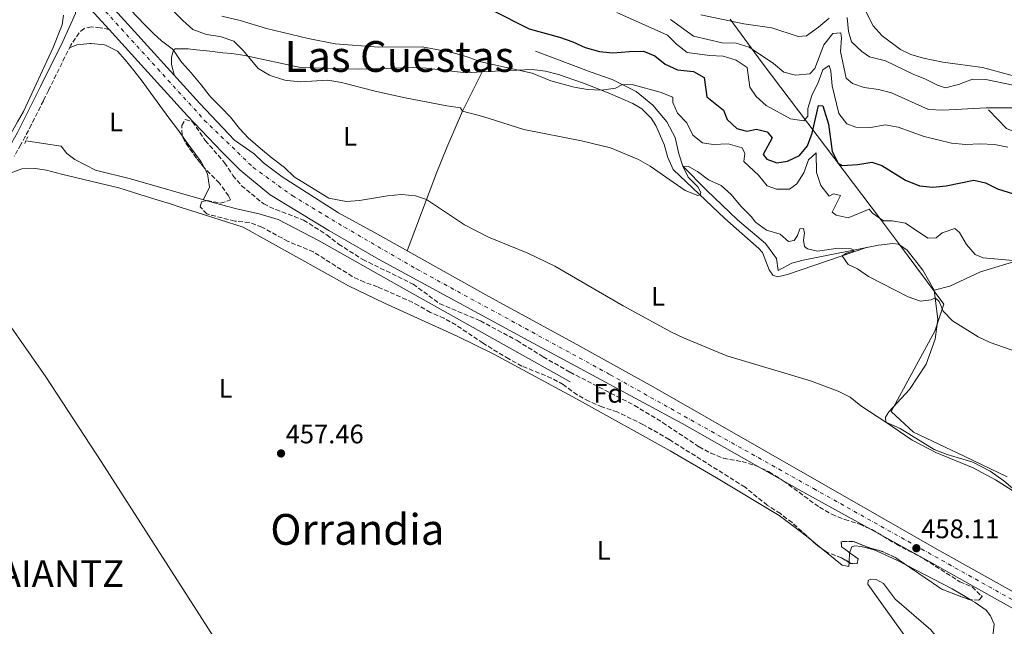
# Model space of a CAD drawing. Units: metres. Extents: x 631241 to 634692, y 4734307 to 4736685.
# Drawn here: x 632790 to 633159, y 4734596 to 4734822 of the extents above; entities that cross this region are included whole.
import ezdxf
from ezdxf.enums import TextEntityAlignment as Align

# ---------------------------------------------------------------- set-up
doc = ezdxf.new("R2010")
doc.units = ezdxf.units.M
doc.header["$MEASUREMENT"] = 0
for name, pattern in [('DGN Style 2', [1.7399219301090239, 1.043953158065414, -0.6959687720436097]), ('DGN Style 3', [2.435890702152634, 1.739921930109024, -0.6959687720436097]), ('DGN Style 4', [2.7856150101045474, 1.391937544087219, -0.6959687720436097, 0.001739921930109024, -0.6959687720436097])]:
    doc.linetypes.add(name, pattern=pattern)
for name, color, linetype, lineweight in [('Acequia sin especificar', 4, 'Continuous', 0), ('Camino', 7, 'DGN Style 3', 0), ('Carretera', 9, 'Continuous', 0), ('Cota de punto acotado terreno', 7, 'Continuous', 0), ('Curva de nivel directora', 30, 'Continuous', 30), ('Curva de nivel intermedia', 30, 'Continuous', 0), ('Eje de carretera', 7, 'DGN Style 4', 0), ('Estanque', 4, 'Continuous', 0), ('Etiqueta de uso rústico', 92, 'Continuous', 0), ('Etiqueta de zona arbolada', 92, 'Continuous', 0), ('Límite de Concejo', 7, 'Continuous', 0), ('Línea blanca (vial)', 7, 'Continuous', 13), ('Línea de cambio de uso (parcela vista)', 92, 'Continuous', 0), ('Margen derecho', 7, 'Continuous', 0), ('Pontón-alcantarilla (pasos de agua)', 1, 'DGN Style 2', 0), ('Punto acotado terreno (símbolo)', 7, 'Continuous', 0), ('Texto de Entidad de población', 7, 'Continuous', 0), ('Texto de Área (paraje) menor', 7, 'Continuous', 0), ('Zona arbolada', 92, 'DGN Style 3', 0)]:
    doc.layers.add(name, color=color, linetype=linetype, lineweight=lineweight)
doc.styles.add('Style-Arial', font='arial.ttf')

# ---------------------------------------------------------------- blocks, each defined once
blk = doc.blocks.new('5PATER')
at = {"layer": 'Estanque', "linetype": 'Continuous', "lineweight": 0}
h = blk.add_hatch(color=51, dxfattribs=at)
edge = h.paths.add_edge_path()
edge.add_ellipse((0, 0), major_axis=(-0.1095731443231308, -0.1110710700762829), ratio=0.9994222409660317, start_angle=0, end_angle=360)

msp = doc.modelspace()

# ---------------------------------------------------------------- linework, layer by layer
at = {"layer": 'Acequia sin especificar', "color": 4, "linetype": 'Continuous', "lineweight": 0}
for points in [[(632983.2599999999, 4734810.600000001, 470.9600000000065), (633004.1100000005, 4734802.730000001, 470.75), (633011.9600000001, 4734799.980000001, 470.1600000000035), (633020.9600000001, 4734795.539999999, 469.1000000000058), (633027.1200000001, 4734790.34, 468.1300000000047), (633032.3700000001, 4734784.119999999, 467.1999999999971), (633035.5499999998, 4734778.300000001, 466.7799999999989), (633036.9400000004, 4734772.230000001, 465.7599999999948), (633038.3300000001, 4734767.58, 465.3399999999965), (633047.1699999999, 4734758.619999999, 463.9900000000052), (633058.8399999999, 4734747.59, 463.3500000000058), (633069.2300000006, 4734738.76, 463.0200000000041), (633073.4500000002, 4734733.060000001, 462.9700000000012), (633074.0700000003, 4734728.67, 462.6399999999995), (633079.1100000005, 4734731.34, 462.8000000000029), (633083.3799999999, 4734732.480000001, 463.1000000000058), (633111.5300000003, 4734738.109999999, 466.3099999999977), (633116.8200000003, 4734738.720000001, 467.1999999999971), (633119.0099999999, 4734738.449999999, 467.1600000000035), (633122.2199999997, 4734736.24, 467.070000000007), (633128.1100000005, 4734728.720000001, 466.570000000007), (633132.3200000003, 4734721.220000001, 465.1699999999983)], [(633152.5899999999, 4734788.67, 484.0599999999977), (633159.3799999999, 4734781.67, 482.75), (633163.3399999999, 4734780.08, 482.3600000000006), (633167.8700000001, 4734778.26, 481.9100000000035), (633187.8300000001, 4734771.949999999, 479.1199999999953), (633195.29, 4734769.58, 478.6499999999942), (633200.0599999997, 4734768.52, 478.4400000000023)], [(632996.2599999999, 4734687.07, 457.6100000000006), (632935.0300000003, 4734721.25, 458.3500000000058), (632902.4800000006, 4734739.74, 457.8500000000058), (632887.1200000001, 4734747.65, 457.8500000000058), (632880.0300000003, 4734749.82, 457.7700000000041), (632871.4800000006, 4734751.65, 457.6100000000006), (632862.3600000005, 4734754.119999999, 457.5299999999989), (632831.8899999997, 4734762.91, 457.4400000000023), (632818.79, 4734766.16, 457.2799999999989), (632811.0899999999, 4734770.07, 457.2799999999989), (632808.1100000005, 4734772.350000001, 457.1199999999953), (632805.9500000002, 4734775.09, 457.1199999999953), (632792.8399999999, 4734777.109999999, 457.1199999999953)], [(633196.3700000001, 4734755.52, 474.1300000000047), (633185.8600000005, 4734746.680000001, 472.2299999999959), (633177.6900000004, 4734738.74, 471.3000000000029), (633169.6699999999, 4734734.140000001, 470.3699999999953), (633164.5300000003, 4734732.59, 469.8800000000047), (633149.6399999997, 4734728.08, 468.4700000000012), (633138.1299999999, 4734722.730000001, 466.570000000007), (633132.3200000003, 4734721.220000001, 465.1699999999983)], [(632769.9900000002, 4734733.119999999, 455.8099999999977), (632779.1299999999, 4734719.060000001, 456.1300000000047), (632800.3200000003, 4734688.850000001, 456.0500000000029), (632820.9299999997, 4734657.199999999, 456.0500000000029), (632863.9100000003, 4734590.289999999, 455.7200000000012), (632867.0099999999, 4734585.460000001, 455.6900000000023)], [(633132.3200000003, 4734721.220000001, 465.1699999999983), (633133.6699999999, 4734710.380000001, 463.8600000000006), (633132.7199999997, 4734702.9, 463.4400000000023), (633129.3099999997, 4734693.640000001, 462.5899999999965), (633123.0599999997, 4734684.130000001, 461.2799999999989), (633115.4000000004, 4734675.800000001, 460.3099999999977), (633114.0999999996, 4734673.869999999, 459.8500000000058)]]:
    msp.add_polyline3d(points, dxfattribs=at)
at = {"layer": 'Camino', "color": 7, "linetype": 'DGN Style 3', "lineweight": 0}
msp.add_polyline3d([(632823.9299999995, 4734818.689999999, 458.7599999999949), (632820.5499999998, 4734819.350000001, 458.9199999999984), (632817.260000002, 4734819.65, 458.8399999999965), (632814.5500000005, 4734819.09, 458.5099999999947), (632812.7699999991, 4734817.42, 458.4299999999931), (632809.5799999973, 4734812.770000001, 458.3500000000058), (632801.2499999991, 4734795.910000001, 458.1000000000059), (632799.3400000002, 4734792.040000002, 457.9999999999999), (632794.8599999987, 4734783.109999999, 457.6499999999942), (632792.5699999998, 4734778.670000001, 457.5299999999988), (632790.9400000004, 4734775.650000001, 457.479999999996), (632788.4599999993, 4734771.310000001, 457.4400000000023)], dxfattribs=at)
at = {"layer": 'Carretera', "color": 9, "linetype": 'Continuous', "lineweight": 0}
for points in [[(632807.5900000007, 4734846.460000001, 458.6499999999942), (632839.489999999, 4734811.21, 458.8099999999977), (632857.86, 4734790.999999999, 459.0599999999977), (632870.8399999996, 4734777.34, 459.3000000000029), (632878.1200000019, 4734772.160000001, 459.5500000000029), (632881.649999999, 4734768.830000001, 459.7899999999936), (632888.6099999994, 4734763.619999998, 459.2400000000052), (632909.6800000004, 4734750.210000002, 459.1000000000058), (632924.2100000012, 4734742.25, 458.6499999999942), (632965.8500000006, 4734718.91, 458.1499999999942), (632999.9100000003, 4734700.390000001, 458.4400000000023), (633027.2899999989, 4734685.140000002, 458.5299999999989), (633133.3599999994, 4734624.489999999, 458.4400000000023), (633163.0000000001, 4734607.890000001, 458.8099999999977), (633167.6999999986, 4734605.27, 458.8600000000006), (633191.6100000005, 4734591.880000001, 459.1600000000035), (633238.640000001, 4734565.290000001, 461.2700000000041), (633240.6100000001, 4734564.189999999, 461.3399999999965), (633286.6999999996, 4734538.560000001, 462.9600000000065), (633368.6799999992, 4734492.800000002, 463.5599999999977), (633417.6600000011, 4734465.930000001, 463.6399999999995), (633493.38, 4734423.42, 464.0599999999977)], [(633490.7100000012, 4734418.640000001, 464.0599999999977), (633415.0100000025, 4734461.150000001, 463.6399999999995), (633366.0300000006, 4734488.01, 463.5599999999977), (633284.0300000008, 4734533.779999999, 462.9600000000065), (633235.9600000009, 4734560.51, 461.2700000000041), (633229.8500000022, 4734563.960000001, 461), (633188.9200000016, 4734587.109999998, 459.1600000000035), (633167.8599999994, 4734598.900000001, 458.8999999999942), (633152.8599999992, 4734607.300000001, 458.7100000000065), (633130.6999999996, 4734619.710000001, 458.4400000000023), (633081.8599999986, 4734646.699999998, 458.5299999999989), (633038.1600000008, 4734671.470000001, 458.4400000000023), (632980.8299999986, 4734702.390000001, 458.1499999999942), (632924.6600000006, 4734732.909999999, 458.6499999999942), (632906.1000000018, 4734743.529999998, 459.1000000000058), (632884.1799999992, 4734756.890000001, 459.2400000000052), (632877.8900000016, 4734762.04, 459.7899999999936), (632872.8200000002, 4734766.260000001, 459.5500000000029), (632866.1999999994, 4734772.78, 459.3000000000029), (632853.0900000001, 4734786.569999999, 459.0599999999977), (632834.660000001, 4734806.84, 458.8099999999977), (632823.9299999999, 4734818.689999999, 458.7599999999948), (632810.1600000013, 4734833.91, 458.6900000000023)]]:
    msp.add_polyline3d(points, dxfattribs=at)
at = {"layer": 'Curva de nivel directora', "color": 30, "linetype": 'Continuous', "lineweight": 30, "elevation": 475, "flags": 128}
for points in [[(632966.8200000002, 4734825.990000002), (632980.9699999989, 4734818.950000001), (632992.3199999991, 4734815.820000002), (632997.3100000002, 4734814.029999999), (633001.89, 4734811.980000001), (633007.259999999, 4734810.490000002), (633012.23, 4734809.910000003), (633018.4500000007, 4734810.490000002), (633023.6200000005, 4734810.590000002), (633027.8699999995, 4734808.780000002), (633031.8300000003, 4734805.720000001), (633036.399999999, 4734803.650000001), (633042.3099999989, 4734802.940000001), (633046.3500000001, 4734800.79), (633047.4000000006, 4734793.539999999), (633053.5400000006, 4734788.470000002), (633055.0099999991, 4734785.080000001)], [(633055.0099999991, 4734785.080000001), (633058.61, 4734781.680000001), (633062.2499999988, 4734780.640000002), (633065.8699999999, 4734781.430000002), (633069.9299999991, 4734780.460000001), (633071.7399999995, 4734778.220000002), (633068.389999999, 4734771.949999999), (633069.7900000004, 4734770.180000001), (633073.5099999999, 4734768.840000001), (633077.4599999993, 4734769.430000001), (633081.980000001, 4734771.570000002), (633084.9699999995, 4734775.230000001), (633086.7699999989, 4734779.9), (633089.0499999986, 4734790.250000001), (633090.7400000007, 4734790.100000001), (633092.8599999996, 4734783.26), (633094.1499999994, 4734773.109999999), (633096.4499999994, 4734768.680000001), (633097.9400000002, 4734767.810000002), (633103.8300000001, 4734768.199999999), (633109.0400000003, 4734769.060000001), (633112.8199999998, 4734767.890000001), (633121.6299999988, 4734762.36), (633126.7999999986, 4734760.270000001), (633131.7800000008, 4734759.760000001), (633136.8100000002, 4734760.250000001), (633147.1299999999, 4734762.41), (633151.4900000007, 4734761.33), (633155.9900000001, 4734759.150000001), (633163.9299999995, 4734756.67)]]:
    msp.add_lwpolyline(points, dxfattribs=at)
at = {"layer": 'Curva de nivel intermedia', "color": 30, "linetype": 'Continuous', "lineweight": 0, "flags": 128}
for points, elevation in [([(632832.0099999995, 4734825.890000002), (632837.0900000001, 4734820.509999999), (632840.6599999998, 4734817.02), (632843.5099999995, 4734814.4), (632847.5000000016, 4734811.390000001), (632847.9900000012, 4734810.940000001), (632850.7699999994, 4734806.779999998), (632851.2099999997, 4734806.230000001), (632854.650000002, 4734802.529999999), (632858.2800000019, 4734798.039999999)], 460.0000000000001), ([(632847.1999999998, 4734826.31), (632851.44, 4734822.039999997), (632855.2500000009, 4734818.73), (632859.9000000001, 4734816.890000001), (632860.3300000017, 4734816.789999999), (632865.2700000014, 4734816.039999999), (632865.8500000002, 4734815.929999999), (632870.5700000009, 4734814.289999999), (632870.6700000016, 4734814.220000002), (632874.0800000002, 4734810.819999999), (632877.2600000009, 4734806.960000002), (632879.6500000004, 4734804.140000001), (632883.9300000007, 4734801.560000001), (632884.8499999993, 4734801.21), (632889.6399999993, 4734799.769999999), (632890.4800000018, 4734799.619999999), (632895.4599999997, 4734799.140000001), (632905.6800000012, 4734799.730000001), (632910.7400000016, 4734798.820000002), (632923.4300000007, 4734795.600000001), (632933.9000000004, 4734793.32), (632950.1800000013, 4734790.09), (632955.3100000012, 4734789.449999998), (632956.0599999999, 4734788.189999999), (632963.6200000015, 4734786.21), (632978.9400000015, 4734781.3), (633000.4800000018, 4734777.05), (633011.3499999995, 4734774.449999998), (633021.8400000012, 4734770.069999999), (633026.2100000011, 4734767.640000001), (633039.3099999992, 4734758.469999999), (633043.9900000019, 4734756.699999999), (633044.8200000012, 4734756.859999999), (633045.1299999997, 4734757.77), (633043.9900000019, 4734759.869999998)], 465.0000000000001), ([(632865.990000001, 4734823.619999998), (632872.8900000011, 4734821.990000002), (632882.7100000002, 4734819.05), (632898.2699999993, 4734815.31), (632908.4700000007, 4734813.26)], 470), ([(633013.7499999999, 4734825.050000001), (633032.6300000005, 4734816.589999998), (633036.0200000012, 4734813.220000001), (633039.9400000018, 4734810.100000001), (633048.3700000006, 4734808.98), (633053.400000002, 4734808.680000001), (633058.2600000014, 4734807.27), (633062.4500000001, 4734804.51), (633063.4400000002, 4734797.09), (633065.8200000008, 4734793.630000001), (633069.5199999999, 4734790.26), (633078.6799999997, 4734785.24), (633083.6500000008, 4734784.599999999), (633085.0499999999, 4734786.310000001), (633085.1300000004, 4734789.189999999), (633086.6300000002, 4734793.949999998), (633089.0100000007, 4734798.83), (633090.6600000003, 4734803.550000001), (633093.070000002, 4734805.260000001), (633093.6399999999, 4734803.13), (633094.1400000005, 4734797.649999999), (633096.6799999997, 4734787.320000002), (633099.7400000019, 4734783.480000001), (633103.0800000011, 4734782.180000001), (633108.6199999999, 4734782.039999999), (633113.9700000009, 4734782.989999999), (633118.9000000019, 4734782.150000001), (633128.5800000001, 4734778.710000001), (633138.7600000014, 4734776.140000001), (633144.1300000002, 4734775.710000001), (633149.4900000002, 4734776.009999999), (633154.9000000015, 4734775.640000001), (633159.8100000002, 4734774.730000001)], 480), ([(633093.070000002, 4734822.909999999), (633089.0800000001, 4734819.489999999), (633084.5800000007, 4734816.26), (633081.4400000002, 4734816.099999999), (633071.6600000013, 4734819.279999999), (633061.2100000017, 4734820.789999999), (633045.1200000007, 4734824.140000001)], 490.0000000000001), ([(633033.7200000013, 4734822.46), (633042.3300000012, 4734816.220000001), (633053.1000000003, 4734813.689999999), (633058.3700000008, 4734813.529999998), (633063.1500000019, 4734812.04), (633072.2500000013, 4734805.939999999), (633076.0900000014, 4734802.67), (633080.4800000013, 4734801.560000001), (633085.8200000012, 4734802.130000001), (633087.7300000022, 4734804.08), (633091.0300000013, 4734812.989999999), (633094.430000001, 4734817.16), (633097.4100000005, 4734817.480000001), (633097.7400000013, 4734815.449999998), (633097.3600000013, 4734810.459999999), (633099.4700000014, 4734800.430000001), (633101.8200000006, 4734798.45), (633106.2100000004, 4734797.010000001), (633111.5500000003, 4734796.230000001), (633116.4100000019, 4734794.980000001), (633130.2600000009, 4734788.82), (633135.5600000005, 4734788.51), (633151.8000000014, 4734789.429999999), (633162.0099999995, 4734789.359999999)], 485.0000000000001), ([(633161.8399999996, 4734797.84), (633151.6600000006, 4734799.960000001), (633146.6500000015, 4734800.06), (633141.4000000011, 4734798.170000001), (633136.5599999997, 4734796.829999999), (633133.5199999999, 4734797.830000001), (633129.100000001, 4734800.17), (633124.4500000017, 4734802.009999998), (633114.1699999999, 4734806.92), (633108.2000000019, 4734808.41), (633105.3200000008, 4734810.48), (633101.4000000004, 4734814.119999998), (633100.2600000004, 4734817.930000001), (633099.7500000007, 4734823.109999998)], 490.0000000000001), ([(632908.4700000007, 4734813.26), (632924.7800000008, 4734812.09), (632940.9800000014, 4734812.149999999), (632951.7000000014, 4734810.150000001), (632957.3699999996, 4734808.59), (632962.8600000015, 4734806.640000001), (632982.0999999997, 4734802.319999999), (632989.0500000013, 4734799.539999999), (632997.7900000007, 4734797.119999997), (633002.7900000009, 4734796.310000001), (633008.0200000012, 4734795.970000001), (633013.2000000001, 4734796.81), (633015.850000001, 4734798.060000001), (633019.8000000005, 4734798.029999999), (633029.860000001, 4734795.27), (633034.5800000018, 4734793.380000001), (633034.6399999999, 4734791.38), (633036.4400000015, 4734787.42), (633039.9000000015, 4734783.779999998), (633042.13, 4734779.17), (633045.7700000012, 4734776.310000001), (633049.6900000017, 4734775.74), (633055.3300000011, 4734775.91), (633060.53, 4734774.42), (633061.5700000017, 4734772.359999998), (633061.1800000004, 4734769.380000002), (633066.6900000002, 4734764.180000001), (633069.8799999999, 4734760.269999999), (633073.4200000003, 4734758.960000001), (633078.2900000007, 4734758.999999999), (633080.9400000017, 4734760.98), (633083.5999999995, 4734765.119999999), (633085.3499999995, 4734769.949999999), (633088.1700000003, 4734772.630000001), (633088.2999999999, 4734765.189999999), (633089.9200000004, 4734760.349999999), (633093.0400000007, 4734756.34), (633094.7400000017, 4734757.279999998), (633097.2699999998, 4734756.59), (633094.2300000021, 4734750.439999999), (633095.7099999995, 4734749.289999999), (633100.2300000013, 4734748.319999999), (633108.0900000002, 4734751.52), (633109.2999999995, 4734750.05), (633113.4300000002, 4734747.230000001), (633116.650000001, 4734747.140000002), (633121.5800000017, 4734746.31), (633129.9300000002, 4734740.699999999), (633133.0500000005, 4734740.850000001), (633135.2900000003, 4734742.729999999), (633140.0500000011, 4734744.359999998), (633141.7800000011, 4734742.82), (633144.3899999995, 4734738.38), (633147.5999999993, 4734734.56), (633150.6100000001, 4734733.300000001), (633163.240000001, 4734732.199999999)], 470), ([(632858.2800000019, 4734798.039999999), (632861.3500000008, 4734794.09), (632861.9200000007, 4734793.4), (632865.8400000012, 4734789.560000001), (632869.2800000012, 4734785.91), (632872.6299999995, 4734781.730000001), (632876.0600000005, 4734778.080000001), (632876.7300000011, 4734777.470000001), (632880.5199999998, 4734774.210000002), (632884.8600000005, 4734770.609999998), (632885.3900000001, 4734770.180000001), (632889.5000000007, 4734767.130000001), (632893.1200000016, 4734763.670000001), (632894.0600000004, 4734763), (632906.0900000002, 4734755.59), (632912.540000001, 4734754.359999998), (632917.5299999998, 4734754.720000001), (632927.9300000002, 4734756.470000001), (632933.1800000007, 4734757.01), (632938.4500000011, 4734756.569999999), (632942.5900000007, 4734755.119999998), (632956.7000000014, 4734745.74), (632965.7200000003, 4734741.12), (632980.3800000009, 4734735.09), (632990.5599999999, 4734730.189999999), (633016.0800000012, 4734715.46), (633034.1399999993, 4734705.58), (633038.640000001, 4734703.400000001), (633054.8500000006, 4734696.77), (633086.0600000003, 4734687.350000001), (633096.4800000007, 4734683.49), (633100.9600000001, 4734681.26), (633104.9299999997, 4734678), (633114.2200000014, 4734671.930000001), (633119.6100000005, 4734669.63), (633132.3600000021, 4734661.720000001), (633137.150000002, 4734659.84), (633146.760000001, 4734656.939999999), (633153.2099999996, 4734653.639999999), (633158.3700000006, 4734650.029999999), (633166.7600000014, 4734642.98)], 460.0000000000001), ([(633043.9900000019, 4734759.869999998), (633040.3300000007, 4734763.55), (633038.3300000002, 4734767.58), (633040.4500000014, 4734767.49), (633043.820000002, 4734765.55), (633047.9300000003, 4734762.550000001), (633052.7200000003, 4734760.32), (633056.4800000021, 4734757.029999999), (633060.0700000018, 4734752.67), (633063.9400000009, 4734748.82), (633065.5500000003, 4734746.649999999), (633069.6200000005, 4734743.750000001), (633074.7200000011, 4734742.199999999), (633077.8400000016, 4734739.439999999), (633080.040000001, 4734739.77), (633081.2400000012, 4734741.720000001), (633082.1700000011, 4734744.15), (633083.4500000018, 4734744.279999998), (633083.8499999996, 4734742.519999999), (633083.4600000008, 4734739.949999998), (633083.8499999996, 4734737.579999999), (633084.9600000005, 4734736.689999999), (633088.7100000011, 4734735.890000001), (633096.4600000005, 4734736.929999999), (633101.320000002, 4734736.699999998), (633102.2699999998, 4734736.260000001), (633102.0300000006, 4734735.789999999), (633099.5200000005, 4734735.09), (633097.9, 4734734.060000001), (633100.2100000011, 4734730.909999999), (633103.610000001, 4734729.230000001), (633107.7200000014, 4734726.359999998), (633122.5499999997, 4734718.83), (633127.2500000002, 4734717.099999998), (633131.1600000019, 4734717.63), (633132.6700000005, 4734718.399999999), (633134.1800000014, 4734717.069999999), (633135.7500000006, 4734713.439999999), (633139.1500000004, 4734709.779999998), (633148.7700000005, 4734703.859999999), (633153.3100000002, 4734701.760000001), (633163.620000001, 4734698.039999999)], 465.0000000000001)]:
    msp.add_lwpolyline(points, dxfattribs=dict(at, elevation=elevation))
at = {"layer": 'Eje de carretera', "color": 7, "linetype": 'DGN Style 4', "lineweight": 0}
msp.add_polyline3d([(632593.86, 4734993.4, 458.1699999999984), (632619.0399999993, 4734992.230000001, 457.8099999999976), (632628.6399999994, 4734991.359999999, 457.7599999999949), (632638.9699999982, 4734989.470000001, 457.8300000000019), (632655.0399999992, 4734985.119999999, 457.7899999999936), (632669.2999999997, 4734978.720000002, 457.7400000000052), (632684.2899999988, 4734970.130000002, 457.5800000000017), (632701.75, 4734956.01, 457.7200000000012), (632721.6799999988, 4734936.939999999, 458.0399999999938), (632793.4999999997, 4734857.390000002, 458.529999999999), (632859.5100000012, 4734784.820000002, 459.1300000000048), (632877.7899999984, 4734767.11, 459.699999999997), (632892.3500000006, 4734756.630000002, 459.1999999999971), (632911.8500000002, 4734744.840000002, 458.9799999999959), (632938.9099999993, 4734729.119999999, 458.5099999999947), (633011.230000001, 4734689.67, 458.3899999999995), (633087.2499999994, 4734647.119999999, 458.5000000000001), (633167.3700000016, 4734602.330000001, 458.8800000000048), (633272.6599999999, 4734543.120000001, 462.5399999999937), (633403.979999999, 4734470.420000002, 463.6199999999953), (633498.3199999993, 4734417.350000001, 464.1300000000046)], dxfattribs=at)
at = {"layer": 'Límite de Concejo', "color": 7, "linetype": 'Continuous', "lineweight": 0}
msp.add_polyline3d([(633159.6400000006, 4734651.57, 460.21), (633143.5199999996, 4734659.220000001, 460.14), (633124.5599999987, 4734668.189999999, 460.16), (633116.1999999993, 4734675.949999999, 460.2), (633132.6000000016, 4734705.91, 463.97), (633135.9800000006, 4734716.050000001, 465.29), (633119.3500000016, 4734738.300000001, 467.98), (633112.2800000012, 4734747.75, 469.92), (633068.0799999982, 4734806.16, 483.39), (633056.0300000012, 4734822.58, 490.43)], dxfattribs=at)
at = {"layer": 'Línea blanca (vial)', "color": 7, "linetype": 'Continuous', "lineweight": 13, "extrusion": (-0.002288115224246458, 0.002529056914990324, 0.9999941841830089), "elevation": 10985.40921260524, "flags": 128}
msp.add_lwpolyline([(632809.5529964567, 4734821.269562612), (632823.3231205777, 4734806.049513936)], dxfattribs=at)
at = {"layer": 'Línea blanca (vial)', "color": 7, "linetype": 'Continuous', "lineweight": 13}
for points in [[(632807.5900000002, 4734846.460000002, 458.6499999999942), (632839.4899999985, 4734811.210000001, 458.8099999999979), (632857.8599999994, 4734791, 459.0599999999978), (632870.8399999992, 4734777.340000001, 459.3000000000031), (632878.1200000015, 4734772.160000003, 459.550000000003), (632881.6499999985, 4734768.830000001, 459.7899999999935), (632888.6099999989, 4734763.619999999, 459.2400000000052), (632909.6799999999, 4734750.210000004, 459.1000000000058), (632924.2100000008, 4734742.250000001, 458.6499999999942), (632965.85, 4734718.910000001, 458.1499999999942), (632999.9099999998, 4734700.390000001, 458.4400000000023), (633027.2899999984, 4734685.140000002, 458.529999999999), (633133.3599999989, 4734624.49, 458.4400000000023), (633162.9999999997, 4734607.890000002, 458.8099999999979), (633167.6999999981, 4734605.27, 458.8600000000006), (633191.61, 4734591.880000001, 459.1600000000037), (633238.6400000004, 4734565.290000001, 461.2700000000041), (633240.6099999996, 4734564.189999999, 461.3399999999965), (633286.699999999, 4734538.560000001, 462.9600000000065), (633368.6799999988, 4734492.800000003, 463.5599999999978), (633417.6600000005, 4734465.930000001, 463.6399999999994), (633493.3799999995, 4734423.42, 464.0599999999976)], [(632823.9299999995, 4734818.689999999, 458.7599999999949), (632834.6600000005, 4734806.840000001, 458.8099999999979), (632853.0899999996, 4734786.57, 459.0599999999978), (632866.199999999, 4734772.780000002, 459.3000000000031), (632872.8199999996, 4734766.260000001, 459.550000000003), (632877.8900000012, 4734762.040000001, 459.7899999999935), (632884.1799999988, 4734756.890000002, 459.2400000000052), (632906.1000000014, 4734743.529999999, 459.1000000000058), (632924.66, 4734732.91, 458.6499999999942), (632980.829999998, 4734702.390000001, 458.1499999999942), (633038.1600000004, 4734671.470000002, 458.4400000000023), (633081.8599999981, 4734646.699999999, 458.529999999999), (633130.699999999, 4734619.710000001, 458.4400000000023), (633152.8599999987, 4734607.300000002, 458.7100000000065), (633167.8599999989, 4734598.900000002, 458.8999999999943), (633188.9200000011, 4734587.109999999, 459.1600000000037), (633229.8500000017, 4734563.960000002, 461.0000000000001), (633235.9600000004, 4734560.510000001, 461.2700000000041), (633284.0300000003, 4734533.78, 462.9600000000065), (633366.03, 4734488.01, 463.5599999999978), (633415.010000002, 4734461.150000002, 463.6399999999994), (633490.7100000007, 4734418.640000002, 464.0599999999976)]]:
    msp.add_polyline3d(points, dxfattribs=at)
at = {"layer": 'Línea de cambio de uso (parcela vista)', "color": 92, "linetype": 'Continuous', "lineweight": 0, "extrusion": (-0.1058826173640924, -0.2067231959419612, 0.9726532740908606), "elevation": -1045357.737087348, "flags": 128}
msp.add_lwpolyline([(-1595117.615928783, 4379706.326330466), (-1595117.615928784, 4379706.331066499)], dxfattribs=at)
at = {"layer": 'Línea de cambio de uso (parcela vista)', "color": 92, "linetype": 'Continuous', "lineweight": 0, "extrusion": (0.0003970412595879911, -0.0003217221333563552, 0.9999998694265451), "elevation": -814.3657675181847, "flags": 128}
msp.add_lwpolyline([(633089.8960509007, 4734624.839529497), (633086.2471502351, 4734627.796229651)], dxfattribs=at)
at = {"layer": 'Línea de cambio de uso (parcela vista)', "color": 92, "linetype": 'Continuous', "lineweight": 0, "extrusion": (-0.03172849925221127, 0.0114744163248661, 0.9994306579774338), "elevation": 34696.98146643134, "flags": 128}
msp.add_lwpolyline([(-4667719.783856006, -1014229.502984658), (-4667719.745042479, -1014229.502984658), (-4667716.321435949, -1014228.477483145)], dxfattribs=at)
at = {"layer": 'Línea de cambio de uso (parcela vista)', "color": 92, "linetype": 'Continuous', "lineweight": 0, "extrusion": (-0.04941797661678538, -0.1002458550055597, 0.9937346890097515), "elevation": -505458.7045915304, "flags": 128}
msp.add_lwpolyline([(-1525564.323375837, 4498280.68288856), (-1525566.611261555, 4498280.867530494), (-1525572.274996039, 4498281.322624931), (-1525591.521706328, 4498281.692150976)], dxfattribs=at)
at = {"layer": 'Línea de cambio de uso (parcela vista)', "color": 92, "linetype": 'Continuous', "lineweight": 0}
for points in [[(633104.4800000006, 4734830, 493.8899999999995), (633109.5800000001, 4734820.01, 493.8600000000006), (633112.8700000001, 4734816.300000001, 493.7400000000052), (633119.7100000001, 4734811.25, 493.5599999999977), (633123.5700000003, 4734809.350000001, 493.4799999999959), (633128.3799999999, 4734807.92, 493.3699999999953), (633135.5499999998, 4734806.439999999, 493.1499999999942), (633150.4100000003, 4734804.5, 492.5099999999948), (633161.54, 4734801.480000001, 491.8800000000047), (633162.8200000003, 4734801.09, 491.8099999999977), (633178.2999999998, 4734796.380000001, 490.9100000000035), (633179.3300000001, 4734796.76, 490.9900000000052)], [(632787.2199999997, 4734779.730000001, 456.9499999999971), (632789.7000000002, 4734784.220000001, 457.1999999999971), (632791.9500000002, 4734788, 457.1999999999971), (632802.9900000002, 4734812, 458.0200000000041), (632806.4199999999, 4734820.359999999, 458.0200000000041), (632806.8700000001, 4734824.07, 458.0200000000041)], [(632809.0899999999, 4734811.779999999, 458.3300000000018), (632811.8600000005, 4734812.890000001, 458.3300000000018), (632816.8300000001, 4734813.460000001, 458.3300000000018), (632817.1699999999, 4734813.460000001, 458.3300000000018), (632822.1299999999, 4734812.890000001, 458.3300000000018), (632822.5700000003, 4734812.779999999, 458.3300000000018), (632827.0999999996, 4734810.560000001, 458.3300000000018), (632829.8700000001, 4734807.300000001, 458.3300000000018), (632833.1200000001, 4734803.300000001, 458.3300000000018), (632836.2300000006, 4734799.380000001, 458.2599999999948), (632839.4800000006, 4734794.880000001, 458.1699999999983), (632846.29, 4734785.689999999, 458.1699999999983), (632849.4699999997, 4734781.449999999, 458.0899999999965), (632851.3849999999, 4734778.771600001, 458.0374000000011)], [(632848.4100000003, 4734801.390000001, 458.929999999993), (632847.2800000003, 4734805.59, 459.429999999993), (632847.1799999997, 4734808.289999999, 459.75), (632847.9900000002, 4734810.939999999, 460), (632848.5999999996, 4734811.390000001, 460.1100000000006), (632853.4199999999, 4734811.41, 461.570000000007), (632856.5700000003, 4734811.07, 462.0500000000029), (632861.5199999996, 4734810.550000001, 462.570000000007), (632866.4299999997, 4734810, 463.2100000000065), (632869.8399999999, 4734809.67, 464.1699999999983), (632874.6699999999, 4734808.99, 465.2599999999948), (632895.4100000003, 4734804.51, 465.6699999999983), (632917.04, 4734803.84, 465.820000000007), (632937.4600000001, 4734804.51, 467.1100000000006), (632942.4400000004, 4734804.199999999, 467.320000000007), (632957.3600000005, 4734802.439999999, 467.8699999999953), (632963.3378999997, 4734802.8159, 468.4562000000006)], [(632935.3300000001, 4734736.02, 458.5200000000041), (632946.4699999997, 4734765.350000001, 461.0899999999965), (632950.1200000001, 4734774.609999999, 462.1600000000035), (632956.0599999997, 4734788.189999999, 464.6499999999942), (632963.3378999997, 4734802.8159, 468.4588999999978)], [(632963.3378999997, 4734802.8159, 468.4562000000006), (632970.7199999997, 4734803.279999999, 469.179999999993), (632982.0800000001, 4734803.730000001, 469.5599999999977), (632987, 4734803.130000001, 469.679999999993), (632991.8600000005, 4734801.83, 469.7700000000041), (633001.2400000002, 4734798.600000001, 469.7599999999948), (633010.5199999996, 4734794.99, 469.320000000007), (633019.6699999999, 4734791.01, 468.5099999999948), (633023, 4734789.029999999, 468.1699999999983), (633026.5999999996, 4734785.51, 467.8699999999953), (633028.25, 4734782.810000001, 467.6199999999953), (633031.4299999997, 4734775.699999999, 466.6900000000023), (633032.7999999998, 4734770.83, 466.0200000000041), (633034.7999999998, 4734766.34, 465.4199999999983), (633054.0899999999, 4734748.09, 463.8099999999977), (633066.8399999999, 4734736.880000001, 462.9900000000052), (633068.1900000004, 4734735.359999999, 462.8800000000047), (633070.6100000005, 4734728.9, 462.6300000000047), (633072.0099999999, 4734726.83, 462.5899999999965), (633073.8099999997, 4734726.300000001, 462.5899999999965), (633077.5599999997, 4734727.180000001, 462.7599999999948), (633107.4199999999, 4734737.289999999, 465.8399999999965)], [(632851.3849999999, 4734778.771600001, 458.0374000000011), (632852.3799999999, 4734777.380000001, 458.0099999999948), (632858.3600000005, 4734769.26, 458), (632859.4956999999, 4734767.0526, 458)], [(633086.4787, 4734627.813200001, 457.5074000000022), (633082.4100000003, 4734631.109999999, 457.5099999999948), (633074.3600000005, 4734637.060000001, 457.5399999999936), (633051, 4734651.15, 457.6199999999953), (633033.6100000005, 4734661.210000001, 457.6699999999983), (632998.6500000004, 4734680.66, 457.4700000000012), (632967.6699999999, 4734697.33, 457.25), (632954.2199999997, 4734703.970000001, 457.3399999999965), (632926.8799999999, 4734716.380000001, 457.8099999999977), (632913.3799999999, 4734722.9, 457.9499999999971), (632874.0800000001, 4734744.850000001, 457.6300000000047), (632856.8600000005, 4734750.27, 457.1100000000006), (632851.25, 4734752.08, 457.1100000000006), (632846.4900000002, 4734753.630000001, 456.9499999999971), (632841.0199999996, 4734755.230000001, 456.9499999999971), (632835.4500000002, 4734756.960000001, 456.9499999999971), (632829.9699999997, 4734758.77, 456.9499999999971), (632827.6100000005, 4734759.449999999, 456.9700000000012), (632822.7599999999, 4734760.680000001, 457.0299999999989), (632811.4100000003, 4734763.369999999, 456.9499999999971), (632806.1200000001, 4734764.600000001, 456.9499999999971), (632800.4800000006, 4734766.07, 456.9499999999971), (632796.2999999998, 4734766.77, 456.9499999999971), (632791.2999999998, 4734766.619999999, 456.9499999999971), (632786.54, 4734764.850000001, 457.2799999999989)], [(632859.4956999999, 4734767.0526, 458), (632860.6699999999, 4734764.77, 458), (632861.4699999997, 4734759.76, 458.0399999999936), (632861.29, 4734759.34, 458), (632859.0800000001, 4734755.07, 457.5200000000041)], [(633114.0999999996, 4734673.869999999, 459.8500000000058), (633114.2199999997, 4734671.930000001, 459.8000000000029), (633124.0899999999, 4734665.180000001, 459.3399999999965), (633132.9900000002, 4734660.66, 459.2100000000065), (633146.8899999997, 4734654.869999999, 459.1100000000006), (633155.2000000002, 4734650.42, 459.2400000000052), (633166.75, 4734643.130000001, 459.7200000000012), (633168.8399999999, 4734641.810000001, 459.8000000000029), (633177.0499999998, 4734636.01, 459.820000000007), (633180.9000000004, 4734632.82, 459.8099999999977), (633184.4400000004, 4734629.289999999, 459.8000000000029), (633187.8200000003, 4734625.199999999, 459.7799999999989), (633200.9400000004, 4734607.810000001, 459.7799999999989), (633216.8799999999, 4734589.16, 460.5599999999977), (633220.8099999997, 4734586.140000001, 460.6499999999942), (633225.1699999999, 4734583.609999999, 460.7100000000065), (633227.6699999999, 4734581.74, 460.7299999999959), (633230.6200000001, 4734577.980000001, 460.6900000000023), (633231.25, 4734575.91, 460.6100000000006), (633230.8300000001, 4734571.529999999, 460.4400000000023), (633229.9699999997, 4734570.189999999, 460.8800000000047)], [(633100.4994999999, 4734619.571900001, 457.5746000000072), (633100.4100000003, 4734617.980000001, 457.5899999999965), (633097.9600000001, 4734618.51, 457.5), (633090.1276000004, 4734624.8565, 457.5050000000047)], [(633121.9792999999, 4734618.519500001, 457.6512999999978), (633118.3799999999, 4734620.380000001, 457.6600000000035), (633109.8600000005, 4734624.24, 457.6699999999983), (633104.9800000006, 4734625.5, 457.6699999999983), (633102.6500000004, 4734625.710000001, 457.6699999999983), (633101.4900000002, 4734625.33, 457.5399999999936), (633100.7132000001, 4734623.1765, 457.5399999999936)], [(633133.5, 4734572.680000001, 456.6600000000035), (633120.9500000002, 4734592.550000001, 457.1999999999971), (633112.1699999999, 4734604.9, 457.1199999999953), (633107.5499999998, 4734611.4, 457.0800000000018), (633107.6900000004, 4734612.82, 457.0800000000018), (633108.4699999997, 4734613.33, 457.0800000000018), (633110.6600000003, 4734613.189999999, 457.0800000000018), (633113.3600000005, 4734611.619999999, 457.0800000000018), (633117.8399999999, 4734605.66, 457.0800000000018), (633118.3099999997, 4734605.26, 457.0800000000018), (633131.0499999998, 4734594.359999999, 457.1199999999953), (633137.4500000002, 4734586.460000001, 457.2100000000065), (633141.2999999998, 4734583.859999999, 457.25), (633143.0999999996, 4734583.07, 457.3800000000047), (633145.29, 4734583.029999999, 457.2599999999948)], [(633154.0199999996, 4734589.67, 457.6699999999983), (633154.7000000002, 4734596.5, 457.6300000000047), (633153.4299999997, 4734599.600000001, 457.5399999999936), (633151.7699999996, 4734601.680000001, 457.5), (633147.6299999999, 4734604.58, 457.5200000000041), (633145.931, 4734605.593900001, 457.5384999999952)]]:
    msp.add_polyline3d(points, dxfattribs=at)
at = {"layer": 'Margen derecho', "color": 7, "linetype": 'Continuous', "lineweight": 0}
msp.add_polyline3d([(632678.2499999994, 4734596.060000001, 457.9100000000035), (632684.6099999984, 4734596.430000001, 458.1000000000059), (632687.9499999977, 4734596.970000001, 458.1000000000059), (632690.8299999966, 4734598.590000001, 458.1000000000059), (632693.5799999981, 4734601.590000001, 457.9400000000024), (632697.4099999992, 4734606.810000002, 457.850000000006), (632707.5100000022, 4734625.699999999, 457.5299999999988), (632719.2100000011, 4734647.460000001, 457.6100000000007), (632731.0300000008, 4734669.560000001, 457.6100000000007), (632743.379999998, 4734693.45, 457.3600000000007), (632754.2099999996, 4734713.710000002, 457.6100000000007), (632766.8500000018, 4734738.690000001, 457.6900000000024), (632780.6000000006, 4734764.230000001, 457.4400000000023), (632789.6700000007, 4734780.220000002, 457.5299999999988), (632798.3099999975, 4734797.380000002, 458.1000000000059), (632806.6299999991, 4734814.230000001, 458.3500000000058), (632811.2899999995, 4734824.600000001, 458.6699999999984), (632811.3500000021, 4734827.330000001, 458.6699999999984), (632811.0500000003, 4734829.76, 458.8399999999965), (632810.1600000006, 4734833.910000001, 458.6900000000024)], dxfattribs=at)
at = {"layer": 'Pontón-alcantarilla (pasos de agua)', "color": 1, "linetype": 'DGN Style 2', "lineweight": 0, "elevation": 457.4400000000023, "flags": 128}
msp.add_lwpolyline([(632792.3899999997, 4734776.050000001), (632793.5099999999, 4734778.699999999)], dxfattribs=at)
at = {"layer": 'Zona arbolada', "color": 92, "linetype": 'DGN Style 3', "lineweight": 0, "flags": 128}
for points, elevation in [([(632859.4956999999, 4734767.0526), (632856.5499999998, 4734770.58), (632851.9400000004, 4734777.26), (632851.3849999999, 4734778.771600001)], 461.3300000000018), ([(633121.9792999999, 4734618.519500001), (633117.5599999997, 4734621.52), (633113.0099999999, 4734623.58), (633107.1399999997, 4734625.32), (633102.3799999999, 4734627.289999999), (633097.6100000005, 4734627.32), (633097.7300000006, 4734625.380000001), (633100.7132000001, 4734623.1765)], 460.4499999999971), ([(633100.7132000001, 4734623.1765), (633103.8899999997, 4734620.83), (633103.4900000002, 4734619.029999999), (633101.1699999999, 4734619.17), (633100.4994999999, 4734619.571900001)], 460.4499999999971), ([(633145.931, 4734605.593900001), (633145.3200000003, 4734605.619999999), (633142.5599999997, 4734606.689999999), (633135.1900000004, 4734609.550000001), (633121.9792999999, 4734618.519500001)], 460.4499999999971)]:
    msp.add_lwpolyline(points, dxfattribs=dict(at, elevation=elevation))
at = {"layer": 'Zona arbolada', "color": 92, "linetype": 'DGN Style 3', "lineweight": 0, "extrusion": (0.0455402797772265, 0.05033045443969796, 0.9976938048688614), "elevation": 267586.3328245707, "flags": 128}
msp.add_lwpolyline([(2707201.590897727, -3926440.239480737), (2707203.756741767, -3926439.983128706), (2707206.280368114, -3926439.983128706)], dxfattribs=at)
at = {"layer": 'Zona arbolada', "color": 92, "linetype": 'DGN Style 3', "lineweight": 0}
msp.add_polyline3d([(632873.4100000003, 4734760.310000001, 461.25), (632881.7199999997, 4734753.470000001, 461.25), (632886.2400000002, 4734751.350000001, 461.25), (632896.6399999997, 4734747.449999999, 461.25), (632905.29, 4734741.930000001, 461.25), (632909.6699999999, 4734738.470000001, 461.25), (632918.7300000006, 4734732.74, 461.2100000000065), (632937.5800000001, 4734723.52, 461.2100000000065), (632947.5199999996, 4734716.189999999, 461.1699999999983), (632962.7000000002, 4734709.779999999, 460.9499999999971), (632976.4100000003, 4734702.430000001, 460.7899999999936), (632986.1799999997, 4734696.369999999, 460.6999999999971), (632996.2400000002, 4734690.609999999, 460.6999999999971), (633020.2800000003, 4734678.210000001, 460.6999999999971), (633030.8200000003, 4734671.83, 460.6999999999971), (633044.4299999997, 4734662.720000001, 460.6999999999971), (633048.8600000005, 4734660.4, 460.6999999999971), (633053.5499999998, 4734658.439999999, 460.6999999999971), (633060.5199999996, 4734657.199999999, 460.6999999999971), (633065.3200000003, 4734655.82, 460.6999999999971), (633070.7000000002, 4734653.34, 460.6999999999971), (633075.9199999999, 4734650.050000001, 460.6999999999971), (633089.4299999997, 4734640.130000001, 460.6999999999971), (633094.0599999997, 4734637.529999999, 460.6999999999971), (633098.9500000002, 4734635.560000001, 460.6999999999971), (633104.4800000006, 4734633.850000001, 460.6999999999971), (633109.04, 4734631.800000001, 460.6600000000035), (633118.2199999997, 4734626.310000001, 460.5299999999989), (633128.6500000004, 4734620.810000001, 460.4900000000052), (633141.8799999999, 4734612.34, 460.4499999999971), (633146.4900000002, 4734610.4, 460.4499999999971), (633149.8499999996, 4734607.119999999, 460.4499999999971), (633150.2300000006, 4734606.75, 460.4499999999971), (633149.0599999997, 4734605.460000001, 460.4499999999971), (633145.3200000003, 4734605.619999999, 460.4499999999971), (633142.5599999997, 4734606.689999999, 460.4499999999971), (633135.1900000004, 4734609.550000001, 460.4499999999971), (633117.5599999997, 4734621.52, 460.4499999999971), (633113.0099999999, 4734623.58, 460.4499999999971), (633107.1399999997, 4734625.32, 460.4499999999971), (633102.3799999999, 4734627.289999999, 460.4499999999971), (633097.6100000005, 4734627.32, 460.4499999999971), (633097.7300000006, 4734625.380000001, 460.4499999999971), (633103.8899999997, 4734620.83, 460.4499999999971), (633103.4900000002, 4734619.029999999, 460.4499999999971), (633101.1699999999, 4734619.17, 460.4499999999971), (633097.7000000002, 4734621.25, 460.4499999999971), (633092.4299999997, 4734623.220000001, 460.4499999999971), (633088.3499999996, 4734626.119999999, 460.4900000000052), (633079.2100000001, 4734634.390000001, 460.4900000000052), (633074.8499999996, 4734637.77, 460.4900000000052), (633069.9600000001, 4734640.9, 460.4900000000052), (633061.6200000001, 4734647.65, 460.4900000000052), (633033.2300000006, 4734665.5, 460.4900000000052), (633023.4600000001, 4734671.100000001, 460.4900000000052), (633013.8899999997, 4734675.75, 460.4900000000052), (633008.1600000003, 4734677.640000001, 460.4900000000052), (633003.2699999996, 4734679.74, 460.4900000000052), (632998.8799999999, 4734682.140000001, 460.4900000000052), (632993.6299999999, 4734685.99, 460.4900000000052), (632989.25, 4734688.4, 460.4900000000052), (632978.2300000006, 4734692.92, 460.4900000000052), (632973.2999999998, 4734695.57, 460.4900000000052), (632963.6799999997, 4734701.439999999, 460.4900000000052), (632953.5300000003, 4734708.279999999, 460.4900000000052), (632949.1799999997, 4734710.75, 460.4900000000052), (632944.0199999996, 4734712.92, 460.4900000000052), (632939.5999999996, 4734715.550000001, 460.4900000000052), (632935.0099999999, 4734717.76, 460.4900000000052), (632924.2100000001, 4734722.52, 460.4499999999971), (632919.3200000003, 4734724.230000001, 460.4499999999971), (632914.8099999997, 4734726.380000001, 460.4499999999971), (632900.3099999997, 4734735.560000001, 460.4900000000052), (632890.8099999997, 4734739.480000001, 460.4900000000052), (632881.0199999996, 4734744.84, 460.4900000000052), (632876.3300000001, 4734746.57, 460.4900000000052), (632870.8899999997, 4734747.08, 460.4900000000052), (632860.4100000003, 4734749.74, 460.4900000000052), (632857.9800000006, 4734752.460000001, 460.4900000000052), (632858.5099999999, 4734754.390000001, 460.4900000000052), (632860.5700000003, 4734754.76, 460.4900000000052), (632865.5999999996, 4734753.83, 460.4900000000052), (632869.3499999996, 4734754.970000001, 460.4900000000052), (632868.5800000001, 4734756.52, 460.4900000000052), (632865.1299999999, 4734761.310000001, 461.3300000000018), (632859.7400000002, 4734766.76, 461.3300000000018), (632856.5499999998, 4734770.58, 461.3300000000018), (632851.9400000004, 4734777.26, 461.3300000000018), (632851.1799999997, 4734779.33, 461.3300000000018), (632851.0700000003, 4734782.810000001, 461.3300000000018), (632852.3799999999, 4734784.99, 461.3300000000018), (632855.0800000001, 4734784.199999999, 461.3300000000018), (632859.8799999999, 4734777.180000001, 461.3300000000018), (632867.1100000005, 4734768.91, 461.3300000000018), (632870.1699999999, 4734764.119999999, 461.2899999999936)], close=True, dxfattribs=at)
for points in [[(632851.3849999999, 4734778.771600001, 461.3300000000018), (632851.1799999997, 4734779.33, 461.3300000000018), (632851.0700000003, 4734782.810000001, 461.3300000000018), (632852.3799999999, 4734784.99, 461.3300000000018), (632855.0800000001, 4734784.199999999, 461.3300000000018), (632859.8799999999, 4734777.180000001, 461.3300000000018), (632867.1100000005, 4734768.91, 461.3300000000018), (632870.1699999999, 4734764.119999999, 461.2899999999936), (632873.4100000003, 4734760.310000001, 461.25), (632881.7199999997, 4734753.470000001, 461.25), (632886.2400000002, 4734751.350000001, 461.25), (632896.6399999997, 4734747.449999999, 461.25), (632905.29, 4734741.930000001, 461.25), (632909.6699999999, 4734738.470000001, 461.25), (632918.7300000006, 4734732.74, 461.2100000000065), (632937.5800000001, 4734723.52, 461.2100000000065), (632947.5199999996, 4734716.189999999, 461.1699999999983), (632962.7000000002, 4734709.779999999, 460.9499999999971), (632976.4100000003, 4734702.430000001, 460.7899999999936), (632986.1799999997, 4734696.369999999, 460.6999999999971), (632996.2400000002, 4734690.609999999, 460.6999999999971), (633020.2800000003, 4734678.210000001, 460.6999999999971), (633030.8200000003, 4734671.83, 460.6999999999971), (633044.4299999997, 4734662.720000001, 460.6999999999971), (633048.8600000005, 4734660.4, 460.6999999999971), (633053.5499999998, 4734658.439999999, 460.6999999999971), (633060.5199999996, 4734657.199999999, 460.6999999999971), (633065.3200000003, 4734655.82, 460.6999999999971), (633070.7000000002, 4734653.34, 460.6999999999971), (633075.9199999999, 4734650.050000001, 460.6999999999971), (633089.4299999997, 4734640.130000001, 460.6999999999971), (633094.0599999997, 4734637.529999999, 460.6999999999971), (633098.9500000002, 4734635.560000001, 460.6999999999971), (633104.4800000006, 4734633.850000001, 460.6999999999971), (633109.04, 4734631.800000001, 460.6600000000035), (633118.2199999997, 4734626.310000001, 460.5299999999989), (633128.6500000004, 4734620.810000001, 460.4900000000052), (633141.8799999999, 4734612.34, 460.4499999999971), (633146.4900000002, 4734610.4, 460.4499999999971), (633149.8499999996, 4734607.119999999, 460.4499999999971), (633150.2300000006, 4734606.75, 460.4499999999971), (633149.0599999997, 4734605.460000001, 460.4499999999971), (633145.931, 4734605.593900001, 460.4499999999971)], [(633086.4787, 4734627.813200001, 460.4900000000052), (633079.2100000001, 4734634.390000001, 460.4900000000052), (633074.8499999996, 4734637.77, 460.4900000000052), (633069.9600000001, 4734640.9, 460.4900000000052), (633061.6200000001, 4734647.65, 460.4900000000052), (633033.2300000006, 4734665.5, 460.4900000000052), (633023.4600000001, 4734671.100000001, 460.4900000000052), (633013.8899999997, 4734675.75, 460.4900000000052), (633008.1600000003, 4734677.640000001, 460.4900000000052), (633003.2699999996, 4734679.74, 460.4900000000052), (632998.8799999999, 4734682.140000001, 460.4900000000052), (632993.6299999999, 4734685.99, 460.4900000000052), (632989.25, 4734688.4, 460.4900000000052), (632978.2300000006, 4734692.92, 460.4900000000052), (632973.2999999998, 4734695.57, 460.4900000000052), (632963.6799999997, 4734701.439999999, 460.4900000000052), (632953.5300000003, 4734708.279999999, 460.4900000000052), (632949.1799999997, 4734710.75, 460.4900000000052), (632944.0199999996, 4734712.92, 460.4900000000052), (632939.5999999996, 4734715.550000001, 460.4900000000052), (632935.0099999999, 4734717.76, 460.4900000000052), (632924.2100000001, 4734722.52, 460.4499999999971), (632919.3200000003, 4734724.230000001, 460.4499999999971), (632914.8099999997, 4734726.380000001, 460.4499999999971), (632900.3099999997, 4734735.560000001, 460.4900000000052), (632890.8099999997, 4734739.480000001, 460.4900000000052), (632881.0199999996, 4734744.84, 460.4900000000052), (632876.3300000001, 4734746.57, 460.4900000000052), (632870.8899999997, 4734747.08, 460.4900000000052), (632860.4100000003, 4734749.74, 460.4900000000052), (632857.9800000006, 4734752.460000001, 460.4900000000052), (632858.5099999999, 4734754.390000001, 460.4900000000052), (632860.5700000003, 4734754.76, 460.4900000000052), (632865.5999999996, 4734753.83, 460.4900000000052), (632869.3499999996, 4734754.970000001, 460.4900000000052), (632868.5800000001, 4734756.52, 460.4900000000052), (632865.1299999999, 4734761.310000001, 461.3300000000018), (632859.7400000002, 4734766.76, 461.3300000000018), (632859.4956999999, 4734767.0526, 461.3300000000018)], [(633100.4994999999, 4734619.571900001, 460.4499999999971), (633097.7000000002, 4734621.25, 460.4499999999971), (633092.4299999997, 4734623.220000001, 460.4499999999971), (633090.1276000004, 4734624.8565, 460.4725999999937)]]:
    msp.add_polyline3d(points, dxfattribs=at)

# ---------------------------------------------------------------- block references
at = {"layer": 'Punto acotado terreno (símbolo)', "color": 7, "linetype": 'Continuous', "lineweight": 0, "xscale": 10, "yscale": 10, "zscale": 10}
for p in [(632888.1900000009, 4734660.26, 457.4600000000065), (633125.6799999989, 4734624.840000001, 458.110000000001)]:
    msp.add_blockref('5PATER', p, dxfattribs=at)

# ---------------------------------------------------------------- texts
at = {"layer": 'Cota de punto acotado terreno', "color": 7, "linetype": 'Continuous', "lineweight": 0, "style": 'Style-Arial'}
for s, p in [('457.46', (632889.9200000013, 4734664.01, 457.4600000000065)), ('458.11', (633127.5100000021, 4734628.59, 458.1100000000006))]:
    msp.add_text(s, height=7.000000000000002, dxfattribs=at).set_placement(p)
at = {"layer": 'Etiqueta de uso rústico', "color": 92, "linetype": 'Continuous', "lineweight": 0, "style": 'Style-Arial'}
for p in [(632826.4914203802, 4734784.11001, 457.7400000000052), (632913.9614203795, 4734778.75001, 462.8000000000029), (633029.1514203817, 4734718.980010001, 460.7100000000065), (632867.4514203777, 4734684.61001, 456.8000000000029), (633008.7814203805, 4734624.100009999, 456.5399999999936)]:
    msp.add_text('L', height=7.000000000000002, dxfattribs=at).set_placement(p, align=Align.MIDDLE_CENTER)
at = {"layer": 'Etiqueta de zona arbolada', "color": 92, "linetype": 'Continuous', "lineweight": 0, "style": 'Style-Arial'}
msp.add_text('Fd', height=7.000000000000002, dxfattribs=at).set_placement((633010.4874413667, 4734682.710010001, 458.0099999999948), align=Align.MIDDLE_CENTER)
at = {"layer": 'Texto de Entidad de población', "color": 7, "linetype": 'Continuous', "lineweight": 0, "style": 'Style-Arial'}
msp.add_text('AYANZ <> AIANTZ', height=10, dxfattribs=at).set_placement((632719.5100000016, 4734610.359999999, 457.54))
at = {"layer": 'Texto de Área (paraje) menor', "color": 7, "linetype": 'Continuous', "lineweight": 0, "style": 'Style-Arial'}
for s, p in [('Las Cuestas', (632932.4222222113, 4734808.60001, 467.8800000000047)), ('Orrandia', (632916.727242022, 4734631.87001, 456.8099999999977))]:
    msp.add_text(s, height=11.5, dxfattribs=at).set_placement(p, align=Align.MIDDLE_CENTER)

doc.saveas('drawing.dxf')
